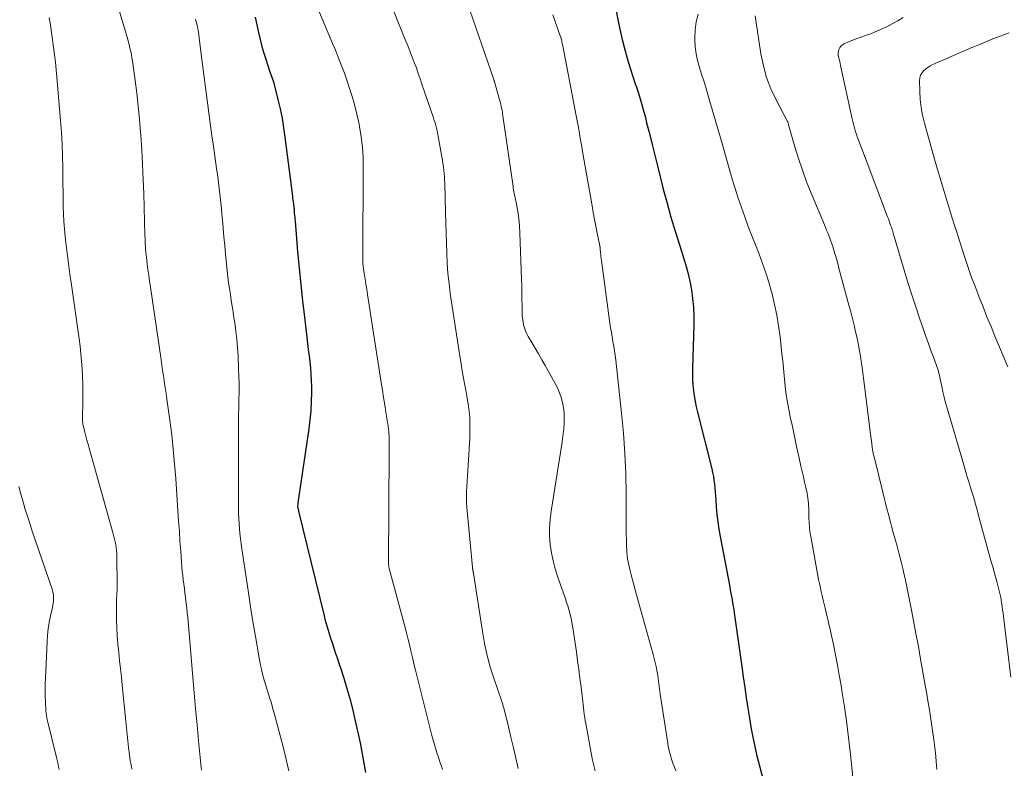
# Model space of a CAD drawing. Units: feet. Extents: x 1935000 to 1940000, y 570000 to 575000.
# Drawn here: x 1936176 to 1936298, y 571936 to 572029 of the extents above; entities that cross this region are included whole.
import ezdxf

# ---------------------------------------------------------------- set-up
doc = ezdxf.new("R2010")
doc.units = ezdxf.units.FT
doc.header["$LTSCALE"] = 100
doc.header["$MEASUREMENT"] = 0
doc.layers.add('CONTOUR INDEX', color=32, linetype='Continuous', lineweight=25)
doc.layers.add('CONTOUR INTERMEDIATE', color=40, linetype='Continuous', lineweight=15)

msp = doc.modelspace()

# ---------------------------------------------------------------- linework, layer by layer
at = {"layer": 'CONTOUR INDEX', "flags": 128}
for points, elevation in [([(1936249.59, 572033.1), (1936250.59, 572028.01), (1936250.79, 572027.07), (1936251, 572026.14), (1936251.23, 572025.22), (1936251.48, 572024.3), (1936251.74, 572023.39), (1936252.02, 572022.48), (1936252.31, 572021.57), (1936252.62, 572020.67), (1936252.68, 572020.49), (1936253.01, 572019.5), (1936253.32, 572018.5), (1936253.6, 572017.49), (1936253.87, 572016.48), (1936254.03, 572015.83), (1936254.37, 572014.49), (1936254.7, 572013.15), (1936255.04, 572011.81), (1936255.38, 572010.47), (1936256.1, 572007.58), (1936256.56, 572005.84), (1936257.04, 572004.11), (1936257.55, 572002.4), (1936258.09, 572000.69), (1936258.53, 571999.36), (1936258.85, 571998.31), (1936259.13, 571997.26), (1936259.37, 571996.19), (1936259.58, 571995.12), (1936259.73, 571994.03), (1936259.83, 571992.95), (1936259.88, 571991.85), (1936259.88, 571990.76), (1936259.72, 571985.36), (1936259.71, 571984.68), (1936259.73, 571983.99), (1936259.77, 571983.31), (1936259.84, 571982.63), (1936259.93, 571981.96), (1936260.04, 571981.29), (1936260.18, 571980.62), (1936260.33, 571979.95), (1936262.1, 571972.94), (1936262.2, 571972.46), (1936262.3, 571971.98), (1936262.37, 571971.5), (1936262.43, 571971.01), (1936262.47, 571970.52), (1936262.51, 571970.04), (1936262.55, 571969.55), (1936262.59, 571969.06), (1936262.65, 571968.2), (1936262.74, 571967.28), (1936262.84, 571966.36), (1936262.98, 571965.45), (1936263.14, 571964.55), (1936264.33, 571958.29), (1936264.4, 571957.89), (1936264.48, 571957.49), (1936264.55, 571957.09), (1936264.62, 571956.69), (1936264.69, 571956.29), (1936264.75, 571955.89), (1936264.82, 571955.49), (1936264.88, 571955.08), (1936265.82, 571948.41), (1936266, 571947.12), (1936266.19, 571945.82), (1936266.38, 571944.53), (1936266.57, 571943.24), (1936266.72, 571942.26), (1936266.85, 571941.47), (1936266.98, 571940.67), (1936267.14, 571939.88), (1936267.3, 571939.08), (1936267.47, 571938.29), (1936267.65, 571937.51), (1936267.84, 571936.72), (1936268.05, 571935.94), (1936268.5, 571934.2)], 1060), ([(1936249.59, 572033.1), (1936250.59, 572028.01), (1936250.79, 572027.07), (1936251, 572026.14), (1936251.23, 572025.22), (1936251.48, 572024.3), (1936251.74, 572023.39), (1936252.02, 572022.48), (1936252.31, 572021.57), (1936252.62, 572020.67), (1936252.68, 572020.49), (1936253.01, 572019.5), (1936253.32, 572018.5), (1936253.6, 572017.49), (1936253.87, 572016.48), (1936254.03, 572015.83), (1936254.37, 572014.49), (1936254.7, 572013.15), (1936255.04, 572011.81), (1936255.38, 572010.47), (1936256.1, 572007.58), (1936256.56, 572005.84), (1936257.04, 572004.11), (1936257.55, 572002.4), (1936258.09, 572000.69), (1936258.53, 571999.36), (1936258.85, 571998.31), (1936259.13, 571997.26), (1936259.37, 571996.19), (1936259.58, 571995.12), (1936259.73, 571994.03), (1936259.83, 571992.95), (1936259.88, 571991.85), (1936259.88, 571990.76), (1936259.72, 571985.36), (1936259.71, 571984.68), (1936259.73, 571983.99), (1936259.77, 571983.31), (1936259.84, 571982.63), (1936259.93, 571981.96), (1936260.04, 571981.29), (1936260.18, 571980.62), (1936260.33, 571979.95), (1936262.1, 571972.94), (1936262.2, 571972.46), (1936262.3, 571971.98), (1936262.37, 571971.5), (1936262.43, 571971.01), (1936262.47, 571970.52), (1936262.51, 571970.04), (1936262.55, 571969.55), (1936262.59, 571969.06), (1936262.65, 571968.2), (1936262.74, 571967.28), (1936262.84, 571966.36), (1936262.98, 571965.45), (1936263.14, 571964.55), (1936264.33, 571958.29), (1936264.4, 571957.89), (1936264.48, 571957.49), (1936264.55, 571957.09), (1936264.62, 571956.69), (1936264.69, 571956.29), (1936264.75, 571955.89), (1936264.82, 571955.49), (1936264.88, 571955.08), (1936265.82, 571948.41), (1936266, 571947.12), (1936266.19, 571945.82), (1936266.38, 571944.53), (1936266.57, 571943.24), (1936266.72, 571942.26), (1936266.85, 571941.47), (1936266.98, 571940.67), (1936267.14, 571939.88), (1936267.3, 571939.08), (1936267.47, 571938.29), (1936267.65, 571937.51), (1936267.84, 571936.72), (1936268.05, 571935.94), (1936268.5, 571934.2)], 1060), ([(1936205.52, 572028.93), (1936205.94, 572027), (1936206.14, 572026.14), (1936206.36, 572025.28), (1936206.6, 572024.44), (1936206.87, 572023.6), (1936207.27, 572022.37), (1936207.34, 572022.15), (1936207.42, 572021.92), (1936207.51, 572021.7), (1936207.59, 572021.47), (1936207.67, 572021.25), (1936207.75, 572021.02), (1936207.82, 572020.79), (1936207.88, 572020.56), (1936208.34, 572018.71), (1936208.61, 572017.56), (1936208.85, 572016.39), (1936209.04, 572015.22), (1936209.21, 572014.04), (1936210.13, 572006.72), (1936210.16, 572006.48), (1936210.19, 572006.24), (1936210.22, 572006.01), (1936210.25, 572005.77), (1936210.31, 572005.33), (1936210.31, 572005.31), (1936210.31, 572005.29), (1936210.31, 572005.28), (1936210.32, 572005.26), (1936210.33, 572005.19), (1936210.33, 572005.18), (1936210.33, 572005.16), (1936210.33, 572005.14), (1936210.33, 572005.12), (1936210.37, 572004.64), (1936210.4, 572004.39), (1936210.42, 572004.13), (1936210.44, 572003.87), (1936210.46, 572003.62), (1936210.78, 571999.81), (1936210.96, 571997.79), (1936211.16, 571995.77), (1936211.38, 571993.75), (1936211.61, 571991.73), (1936211.91, 571989.23), (1936212.01, 571988.47), (1936212.1, 571987.7), (1936212.19, 571986.94), (1936212.29, 571986.18), (1936212.37, 571985.42), (1936212.43, 571984.66), (1936212.46, 571983.89), (1936212.48, 571983.12), (1936212.48, 571982.39), (1936212.46, 571981.25), (1936212.4, 571980.12), (1936212.29, 571979), (1936212.15, 571977.87), (1936210.82, 571968.72), (1936210.81, 571968.65), (1936210.8, 571968.58), (1936210.79, 571968.51), (1936210.79, 571968.44), (1936210.78, 571968.3), (1936210.78, 571968.24), (1936210.82, 571968.05), (1936210.84, 571967.96), (1936210.86, 571967.86), (1936210.88, 571967.77), (1936210.9, 571967.68), (1936214.06, 571954.71), (1936214.17, 571954.29), (1936214.28, 571953.87), (1936214.39, 571953.45), (1936214.51, 571953.04), (1936214.64, 571952.62), (1936214.76, 571952.2), (1936214.9, 571951.79), (1936215.04, 571951.38), (1936215.22, 571950.85), (1936215.45, 571950.17), (1936215.67, 571949.5), (1936215.9, 571948.82), (1936216.12, 571948.14), (1936216.49, 571946.97), (1936216.87, 571945.7), (1936217.24, 571944.43), (1936217.57, 571943.15), (1936217.88, 571941.86), (1936218.13, 571940.79), (1936218.52, 571938.95), (1936218.88, 571937.12), (1936219.19, 571935.27)], 1080)]:
    msp.add_lwpolyline(points, dxfattribs=dict(at, elevation=elevation))
at = {"layer": 'CONTOUR INTERMEDIATE', "flags": 128}
for points, elevation in [([(1936186.99, 572035.34), (1936189.4, 572027.27), (1936189.47, 572027.04), (1936189.54, 572026.8), (1936189.61, 572026.56), (1936189.68, 572026.32), (1936189.75, 572026.09), (1936189.82, 572025.85), (1936189.88, 572025.61), (1936189.94, 572025.37), (1936190, 572025.07), (1936190.09, 572024.68), (1936190.17, 572024.28), (1936190.24, 572023.89), (1936190.3, 572023.49), (1936190.63, 572021.08), (1936190.84, 572019.48), (1936191.02, 572017.87), (1936191.18, 572016.27), (1936191.31, 572014.65), (1936191.34, 572014.27), (1936191.46, 572012.46), (1936191.56, 572010.65), (1936191.64, 572008.85), (1936191.71, 572007.04), (1936191.86, 572001.85), (1936191.87, 572001.51), (1936191.88, 572001.17), (1936191.9, 572000.82), (1936191.91, 572000.48), (1936191.93, 572000.14), (1936191.96, 571999.79), (1936192, 571999.45), (1936192.04, 571999.11), (1936192.14, 571998.34), (1936192.23, 571997.62), (1936192.33, 571996.89), (1936192.43, 571996.17), (1936192.54, 571995.44), (1936193.86, 571986.42), (1936193.95, 571985.77), (1936194.05, 571985.13), (1936194.15, 571984.48), (1936194.25, 571983.84), (1936194.34, 571983.2), (1936194.44, 571982.55), (1936194.53, 571981.91), (1936194.62, 571981.26), (1936194.94, 571978.95), (1936195.17, 571977.14), (1936195.37, 571975.34), (1936195.54, 571973.53), (1936195.68, 571971.71), (1936195.95, 571967.7), (1936196.03, 571966.45), (1936196.12, 571965.21), (1936196.2, 571963.97), (1936196.29, 571962.72), (1936196.39, 571961.33), (1936196.43, 571960.78), (1936196.48, 571960.24), (1936196.54, 571959.7), (1936196.61, 571959.15), (1936196.68, 571958.61), (1936196.75, 571958.07), (1936196.82, 571957.53), (1936196.89, 571956.99), (1936196.9, 571956.87), (1936196.97, 571956.27), (1936197.04, 571955.67), (1936197.1, 571955.07), (1936197.16, 571954.47), (1936197.79, 571947.11), (1936197.97, 571945.13), (1936198.14, 571943.15), (1936198.33, 571941.17), (1936198.51, 571939.2), (1936198.83, 571935.89), (1936198.87, 571935.56)], 1088), ([(1936231.01, 572033.04), (1936235.09, 572021.19), (1936235.1, 572021.17), (1936235.1, 572021.14), (1936235.11, 572021.12), (1936235.12, 572021.1), (1936235.15, 572021.01), (1936235.16, 572020.99), (1936235.16, 572020.97), (1936235.17, 572020.94), (1936235.18, 572020.92), (1936235.84, 572018.53), (1936235.9, 572018.3), (1936235.96, 572018.08), (1936236.01, 572017.85), (1936236.06, 572017.62), (1936236.11, 572017.39), (1936236.15, 572017.16), (1936236.18, 572016.93), (1936236.22, 572016.7), (1936237.47, 572007.92), (1936237.47, 572007.87), (1936237.48, 572007.81), (1936237.49, 572007.75), (1936237.5, 572007.69), (1936237.52, 572007.57), (1936237.54, 572007.48), (1936237.9, 572005.72), (1936238.06, 572004.83), (1936238.19, 572003.95), (1936238.27, 572003.05), (1936238.33, 572002.16), (1936238.53, 571996.44), (1936238.55, 571995.62), (1936238.57, 571994.8), (1936238.58, 571993.99), (1936238.59, 571993.17), (1936238.6, 571992.31), (1936238.61, 571991.92), (1936238.65, 571991.54), (1936238.71, 571991.15), (1936238.78, 571990.77), (1936238.89, 571990.4), (1936239.02, 571990.03), (1936239.18, 571989.68), (1936239.36, 571989.34), (1936239.81, 571988.59), (1936240.23, 571987.87), (1936240.65, 571987.16), (1936241.06, 571986.44), (1936241.47, 571985.72), (1936242.7, 571983.52), (1936242.99, 571982.95), (1936243.25, 571982.36), (1936243.45, 571981.75), (1936243.62, 571981.13), (1936243.73, 571980.5), (1936243.8, 571979.86), (1936243.82, 571979.22), (1936243.81, 571978.58), (1936243.75, 571977.91), (1936243.69, 571977.27), (1936243.61, 571976.62), (1936243.51, 571975.97), (1936242.18, 571967.67), (1936242.06, 571966.65), (1936241.99, 571965.61), (1936242.01, 571964.58), (1936242.08, 571963.55), (1936242.24, 571962.52), (1936242.43, 571961.51), (1936242.7, 571960.51), (1936243.01, 571959.51), (1936243.96, 571956.82), (1936244.11, 571956.37), (1936244.25, 571955.93), (1936244.38, 571955.48), (1936244.51, 571955.03), (1936244.62, 571954.58), (1936244.73, 571954.12), (1936244.81, 571953.67), (1936244.89, 571953.2), (1936245.32, 571950.22), (1936245.48, 571949.13), (1936245.63, 571948.04), (1936245.77, 571946.95), (1936245.91, 571945.86), (1936246.07, 571944.46), (1936246.12, 571944.07), (1936246.17, 571943.68), (1936246.21, 571943.29), (1936246.26, 571942.9), (1936246.31, 571942.5), (1936246.36, 571942.11), (1936246.43, 571941.72), (1936246.49, 571941.34), (1936247.2, 571937.47), (1936247.33, 571936.8), (1936247.49, 571936.13), (1936247.66, 571935.47)], 1068), ([(1936212.52, 572031.81), (1936215.12, 572025.65), (1936215.37, 572025.04), (1936215.62, 572024.43), (1936215.86, 572023.83), (1936216.1, 572023.21), (1936216.34, 572022.6), (1936216.57, 572021.99), (1936216.79, 572021.37), (1936217, 572020.75), (1936217.26, 572019.97), (1936217.58, 572018.95), (1936217.87, 572017.93), (1936218.12, 572016.89), (1936218.35, 572015.85), (1936218.44, 572015.38), (1936218.65, 572014.1), (1936218.81, 572012.81), (1936218.89, 572011.51), (1936218.92, 572010.21), (1936218.85, 571999.31), (1936218.85, 571999.2), (1936218.85, 571999.1), (1936218.84, 571999), (1936218.84, 571998.89), (1936218.84, 571998.8), (1936218.84, 571998.74), (1936218.84, 571998.68), (1936218.84, 571998.63), (1936218.84, 571998.57), (1936218.85, 571998.51), (1936218.85, 571998.45), (1936218.86, 571998.4), (1936218.87, 571998.34), (1936219.04, 571997.14), (1936219.14, 571996.49), (1936219.24, 571995.83), (1936219.34, 571995.18), (1936219.44, 571994.52), (1936221.15, 571983.61), (1936221.29, 571982.69), (1936221.44, 571981.77), (1936221.58, 571980.86), (1936221.73, 571979.94), (1936221.96, 571978.46), (1936221.99, 571978.28), (1936222.01, 571978.1), (1936222.04, 571977.93), (1936222.06, 571977.75), (1936222.08, 571977.58), (1936222.09, 571977.4), (1936222.1, 571977.22), (1936222.11, 571977.05), (1936222.11, 571976.67), (1936222.12, 571976.31), (1936222.12, 571975.95), (1936222.12, 571975.58), (1936222.12, 571975.22), (1936222.05, 571961.14), (1936222.06, 571961.07), (1936222.06, 571961), (1936222.07, 571960.92), (1936222.08, 571960.85), (1936222.09, 571960.78), (1936222.1, 571960.71), (1936222.12, 571960.63), (1936222.14, 571960.56), (1936224.04, 571953.53), (1936224.25, 571952.74), (1936224.45, 571951.94), (1936224.64, 571951.14), (1936224.82, 571950.34), (1936225, 571949.54), (1936225.19, 571948.74), (1936225.38, 571947.94), (1936225.58, 571947.14), (1936227.43, 571939.84), (1936227.58, 571939.27), (1936227.74, 571938.71), (1936227.91, 571938.15), (1936228.09, 571937.6), (1936228.18, 571937.31), (1936228.32, 571936.9), (1936228.45, 571936.49), (1936228.59, 571936.07), (1936228.72, 571935.66)], 1076), ([(1936222.61, 572029.89), (1936223.12, 572028.57), (1936223.66, 572027.25), (1936224.2, 572025.95), (1936224.47, 572025.29), (1936224.74, 572024.63), (1936224.99, 572023.96), (1936225.24, 572023.29), (1936225.49, 572022.62), (1936225.73, 572021.95), (1936225.96, 572021.28), (1936226.19, 572020.6), (1936227.61, 572016.42), (1936227.71, 572016.11), (1936227.81, 572015.8), (1936227.9, 572015.49), (1936227.98, 572015.17), (1936228.06, 572014.85), (1936228.13, 572014.54), (1936228.19, 572014.22), (1936228.25, 572013.9), (1936228.66, 572011.6), (1936228.73, 572011.19), (1936228.79, 572010.78), (1936228.85, 572010.37), (1936228.9, 572009.96), (1936228.94, 572009.55), (1936228.98, 572009.14), (1936229, 572008.72), (1936229.02, 572008.31), (1936229.11, 572004.7), (1936229.14, 572003.44), (1936229.18, 572002.19), (1936229.21, 572000.93), (1936229.25, 571999.67), (1936229.31, 571998.41), (1936229.4, 571997.16), (1936229.54, 571995.91), (1936229.7, 571994.66), (1936230.84, 571987.2), (1936231.05, 571985.9), (1936231.27, 571984.59), (1936231.5, 571983.28), (1936231.75, 571981.98), (1936231.96, 571980.68), (1936232.1, 571979.37), (1936232.14, 571978.05), (1936232.12, 571976.73), (1936231.93, 571973.34), (1936231.89, 571972.69), (1936231.85, 571972.04), (1936231.8, 571971.38), (1936231.74, 571970.73), (1936231.71, 571970.08), (1936231.69, 571969.43), (1936231.71, 571968.78), (1936231.76, 571968.13), (1936232.45, 571960.71), (1936232.46, 571960.64), (1936232.47, 571960.58), (1936232.48, 571960.51), (1936232.49, 571960.45), (1936232.49, 571960.43), (1936232.5, 571960.37), (1936232.51, 571960.32), (1936232.52, 571960.26), (1936232.53, 571960.21), (1936232.54, 571960.15), (1936232.55, 571960.1), (1936232.56, 571960.05), (1936232.57, 571959.99), (1936233.67, 571952.77), (1936233.94, 571951.27), (1936234.26, 571949.78), (1936234.66, 571948.32), (1936235.12, 571946.86), (1936236.03, 571944.2), (1936236.07, 571944.09), (1936236.11, 571943.97), (1936236.15, 571943.86), (1936236.19, 571943.74), (1936236.23, 571943.63), (1936236.26, 571943.51), (1936236.3, 571943.39), (1936236.33, 571943.27), (1936236.9, 571940.93), (1936237.21, 571939.64), (1936237.52, 571938.34), (1936237.81, 571937.05), (1936238.11, 571935.75)], 1072), ([(1936242.4, 572029.2), (1936243.37, 572026.47), (1936243.38, 572026.45), (1936243.38, 572026.43), (1936243.39, 572026.41), (1936243.4, 572026.39), (1936243.43, 572026.31), (1936243.43, 572026.29), (1936243.44, 572026.27), (1936243.44, 572026.25), (1936243.45, 572026.22), (1936243.51, 572025.97), (1936243.54, 572025.82), (1936243.57, 572025.67), (1936243.6, 572025.52), (1936243.63, 572025.37), (1936245.18, 572017.33), (1936245.3, 572016.69), (1936245.42, 572016.06), (1936245.53, 572015.43), (1936245.65, 572014.79), (1936245.76, 572014.16), (1936245.87, 572013.52), (1936245.98, 572012.89), (1936246.09, 572012.25), (1936247.27, 572005.54), (1936247.42, 572004.69), (1936247.58, 572003.84), (1936247.74, 572002.99), (1936247.91, 572002.15), (1936248.23, 572000.57), (1936248.24, 572000.51), (1936248.25, 572000.46), (1936248.26, 572000.4), (1936248.27, 572000.34), (1936248.28, 572000.28), (1936248.28, 572000.22), (1936248.29, 572000.16), (1936248.29, 572000.1), (1936248.32, 571999.73), (1936248.34, 571999.48), (1936248.36, 571999.24), (1936248.39, 571999), (1936248.42, 571998.75), (1936249.49, 571990.99), (1936249.57, 571990.42), (1936249.66, 571989.85), (1936249.76, 571989.27), (1936249.86, 571988.7), (1936249.96, 571988.13), (1936250.05, 571987.56), (1936250.13, 571986.98), (1936250.2, 571986.4), (1936250.92, 571979.84), (1936251.16, 571977.33), (1936251.34, 571974.82), (1936251.44, 571972.31), (1936251.49, 571969.8), (1936251.5, 571965.88), (1936251.51, 571965.32), (1936251.51, 571964.76), (1936251.52, 571964.2), (1936251.53, 571963.65), (1936251.54, 571963.29), (1936251.56, 571962.91), (1936251.59, 571962.53), (1936251.63, 571962.15), (1936251.68, 571961.78), (1936251.74, 571961.4), (1936251.82, 571961.03), (1936251.9, 571960.66), (1936251.99, 571960.29), (1936252.11, 571959.79), (1936252.27, 571959.17), (1936252.44, 571958.55), (1936252.6, 571957.93), (1936252.77, 571957.31), (1936254.84, 571949.89), (1936254.97, 571949.4), (1936255.09, 571948.91), (1936255.2, 571948.41), (1936255.3, 571947.92), (1936255.36, 571947.56), (1936255.42, 571947.24), (1936255.47, 571946.92), (1936255.51, 571946.6), (1936255.55, 571946.28), (1936255.59, 571945.96), (1936255.63, 571945.63), (1936255.67, 571945.31), (1936255.72, 571944.99), (1936256.64, 571938.93), (1936256.7, 571938.54), (1936256.78, 571938.16), (1936256.87, 571937.79), (1936256.97, 571937.41), (1936257.08, 571937.04), (1936257.2, 571936.67), (1936257.33, 571936.3), (1936257.47, 571935.94), (1936257.65, 571935.49)], 1064), ([(1936260.43, 572029.3), (1936260.17, 572028.35), (1936260.04, 572027.37), (1936259.99, 572026.38), (1936260, 572026.11), (1936260.06, 572025.24), (1936260.17, 572024.38), (1936260.35, 572023.53), (1936260.58, 572022.69), (1936260.84, 572021.86), (1936261.1, 572021.02), (1936261.36, 572020.18), (1936261.61, 572019.34), (1936261.94, 572018.19), (1936262.36, 572016.78), (1936262.77, 572015.36), (1936263.18, 572013.94), (1936263.59, 572012.53), (1936264.65, 572008.85), (1936265, 572007.67), (1936265.38, 572006.49), (1936265.78, 572005.31), (1936266.19, 572004.15), (1936266.63, 572002.98), (1936267.07, 572001.83), (1936267.51, 572000.68), (1936267.97, 571999.54), (1936268.4, 571998.39), (1936268.81, 571997.23), (1936269.17, 571996.05), (1936269.51, 571994.87), (1936269.57, 571994.63), (1936269.88, 571993.31), (1936270.16, 571991.98), (1936270.38, 571990.64), (1936270.56, 571989.3), (1936270.79, 571987.19), (1936270.89, 571986.3), (1936270.98, 571985.41), (1936271.07, 571984.51), (1936271.16, 571983.62), (1936271.26, 571982.73), (1936271.38, 571981.84), (1936271.52, 571980.96), (1936271.69, 571980.08), (1936271.83, 571979.38), (1936272.09, 571978.15), (1936272.35, 571976.92), (1936272.62, 571975.7), (1936272.89, 571974.47), (1936273.16, 571973.26), (1936273.31, 571972.6), (1936273.46, 571971.94), (1936273.61, 571971.27), (1936273.75, 571970.61), (1936273.91, 571969.9), (1936273.97, 571969.59), (1936274.02, 571969.28), (1936274.06, 571968.97), (1936274.09, 571968.66), (1936274.11, 571968.35), (1936274.13, 571968.03), (1936274.14, 571967.72), (1936274.14, 571967.4), (1936274.15, 571966.86), (1936274.16, 571966.27), (1936274.2, 571965.68), (1936274.27, 571965.1), (1936274.36, 571964.52), (1936275.35, 571959.21), (1936275.45, 571958.69), (1936275.56, 571958.18), (1936275.67, 571957.67), (1936275.79, 571957.16), (1936275.92, 571956.65), (1936276.04, 571956.15), (1936276.16, 571955.64), (1936276.29, 571955.13), (1936276.34, 571954.9), (1936276.49, 571954.28), (1936276.63, 571953.66), (1936276.77, 571953.03), (1936276.91, 571952.41), (1936277.18, 571951.13), (1936277.44, 571949.87), (1936277.69, 571948.6), (1936277.91, 571947.34), (1936278.13, 571946.06), (1936278.27, 571945.14), (1936278.54, 571943.41), (1936278.79, 571941.67), (1936279, 571939.93), (1936279.21, 571938.19), (1936279.32, 571937.14), (1936279.45, 571935.91), (1936279.59, 571934.68)], 1056), ([(1936267.48, 572029.08), (1936268.2, 572024.38), (1936268.5, 572022.89), (1936268.9, 572021.44), (1936269.44, 572020.03), (1936270.08, 572018.66), (1936271.49, 572016), (1936271.5, 572015.98), (1936271.51, 572015.96), (1936271.51, 572015.94), (1936271.52, 572015.92), (1936271.56, 572015.84), (1936271.56, 572015.82), (1936271.57, 572015.8), (1936271.58, 572015.78), (1936271.58, 572015.75), (1936272.41, 572012.86), (1936272.85, 572011.4), (1936273.33, 572009.95), (1936273.86, 572008.52), (1936274.43, 572007.1), (1936276.07, 572003.18), (1936276.21, 572002.84), (1936276.34, 572002.51), (1936276.48, 572002.17), (1936276.62, 572001.84), (1936276.75, 572001.5), (1936276.87, 572001.16), (1936276.99, 572000.82), (1936277.1, 572000.47), (1936277.23, 572000.05), (1936277.39, 571999.5), (1936277.56, 571998.94), (1936277.72, 571998.38), (1936277.87, 571997.82), (1936279.11, 571993.23), (1936279.33, 571992.4), (1936279.54, 571991.57), (1936279.74, 571990.75), (1936279.93, 571989.92), (1936280, 571989.6), (1936280.15, 571988.92), (1936280.29, 571988.25), (1936280.41, 571987.57), (1936280.52, 571986.89), (1936280.63, 571986.21), (1936280.73, 571985.52), (1936280.82, 571984.84), (1936280.91, 571984.16), (1936281.69, 571977.92), (1936281.75, 571977.47), (1936281.8, 571977.02), (1936281.86, 571976.57), (1936281.92, 571976.12), (1936282, 571975.51), (1936282.02, 571975.37), (1936282.04, 571975.23), (1936282.06, 571975.09), (1936282.09, 571974.95), (1936282.11, 571974.81), (1936282.14, 571974.67), (1936282.18, 571974.53), (1936282.21, 571974.39), (1936283.3, 571970.01), (1936283.47, 571969.33), (1936283.64, 571968.65), (1936283.81, 571967.97), (1936283.99, 571967.29), (1936284.3, 571966.09), (1936284.32, 571966.01), (1936284.34, 571965.92), (1936284.36, 571965.84), (1936284.39, 571965.76), (1936284.42, 571965.64), (1936284.43, 571965.62), (1936284.44, 571965.59), (1936284.44, 571965.57), (1936284.45, 571965.55), (1936284.48, 571965.43), (1936284.52, 571965.32), (1936285.07, 571963.34), (1936285.33, 571962.36), (1936285.58, 571961.38), (1936285.82, 571960.39), (1936286.04, 571959.4), (1936286.06, 571959.33), (1936286.28, 571958.3), (1936286.49, 571957.27), (1936286.7, 571956.23), (1936286.9, 571955.2), (1936287.11, 571954.09), (1936287.41, 571952.5), (1936287.71, 571950.91), (1936287.99, 571949.31), (1936288.28, 571947.72), (1936288.61, 571945.84), (1936288.75, 571944.99), (1936288.9, 571944.15), (1936289.04, 571943.3), (1936289.17, 571942.45), (1936289.3, 571941.6), (1936289.43, 571940.75), (1936289.54, 571939.9), (1936289.65, 571939.05), (1936289.69, 571938.72), (1936289.81, 571937.7), (1936289.92, 571936.68), (1936290.01, 571935.66)], 1052), ([(1936179.99, 572028.86), (1936180.14, 572027.95), (1936180.28, 572027.03), (1936180.41, 572026.1), (1936180.54, 572025.18), (1936180.66, 572024.26), (1936180.77, 572023.33), (1936180.86, 572022.41), (1936180.95, 572021.48), (1936181.4, 572016.11), (1936181.5, 572014.64), (1936181.59, 572013.17), (1936181.64, 572011.7), (1936181.68, 572010.23), (1936181.69, 572009.14), (1936181.7, 572008.21), (1936181.71, 572007.28), (1936181.72, 572006.36), (1936181.74, 572005.43), (1936181.76, 572004.51), (1936181.81, 572003.59), (1936181.88, 572002.66), (1936181.97, 572001.74), (1936182.06, 572000.97), (1936182.22, 571999.66), (1936182.38, 571998.36), (1936182.56, 571997.05), (1936182.74, 571995.75), (1936183.7, 571989.04), (1936183.82, 571988.11), (1936183.93, 571987.18), (1936184.01, 571986.25), (1936184.08, 571985.31), (1936184.13, 571984.38), (1936184.16, 571983.44), (1936184.17, 571982.5), (1936184.17, 571981.56), (1936184.13, 571978.9), (1936184.13, 571978.82), (1936184.13, 571978.75), (1936184.14, 571978.68), (1936184.14, 571978.61), (1936184.15, 571978.54), (1936184.16, 571978.47), (1936184.17, 571978.41), (1936184.19, 571978.34), (1936184.41, 571977.47), (1936184.53, 571976.97), (1936184.66, 571976.47), (1936184.8, 571975.98), (1936184.94, 571975.48), (1936187.92, 571964.88), (1936188.01, 571964.54), (1936188.09, 571964.2), (1936188.17, 571963.86), (1936188.24, 571963.52), (1936188.29, 571963.17), (1936188.34, 571962.82), (1936188.36, 571962.47), (1936188.37, 571962.13), (1936188.41, 571958.46), (1936188.41, 571958.15), (1936188.4, 571957.83), (1936188.39, 571957.52), (1936188.37, 571957.21), (1936188.35, 571956.89), (1936188.33, 571956.58), (1936188.33, 571956.27), (1936188.33, 571955.95), (1936188.35, 571954.23), (1936188.37, 571953.21), (1936188.42, 571952.2), (1936188.5, 571951.18), (1936188.61, 571950.17), (1936188.72, 571949.16), (1936188.83, 571948.14), (1936188.94, 571947.13), (1936189.04, 571946.12), (1936189.48, 571941.64), (1936189.56, 571940.82), (1936189.65, 571940), (1936189.74, 571939.19), (1936189.83, 571938.37), (1936189.94, 571937.45), (1936189.99, 571937.09), (1936190.04, 571936.74), (1936190.1, 571936.38), (1936190.17, 571936.03), (1936190.23, 571935.68)], 1092), ([(1936198.13, 572028.69), (1936198.25, 572028.22), (1936198.35, 572027.75), (1936198.45, 572027.28), (1936198.52, 572026.8), (1936198.59, 572026.32), (1936199.01, 572023.05), (1936199.17, 572021.78), (1936199.33, 572020.52), (1936199.49, 572019.25), (1936199.65, 572017.99), (1936199.82, 572016.73), (1936199.98, 572015.46), (1936200.16, 572014.2), (1936200.34, 572012.94), (1936200.73, 572010.17), (1936200.83, 572009.47), (1936200.93, 572008.76), (1936201.02, 572008.05), (1936201.1, 572007.34), (1936201.19, 572006.63), (1936201.26, 572005.92), (1936201.33, 572005.21), (1936201.4, 572004.5), (1936201.46, 572003.8), (1936201.55, 572002.74), (1936201.65, 572001.68), (1936201.75, 572000.62), (1936201.86, 571999.56), (1936202.06, 571997.45), (1936202.14, 571996.72), (1936202.23, 571995.99), (1936202.33, 571995.26), (1936202.44, 571994.53), (1936202.55, 571993.81), (1936202.67, 571993.08), (1936202.78, 571992.36), (1936202.89, 571991.63), (1936202.99, 571991.03), (1936203.13, 571990.01), (1936203.25, 571988.98), (1936203.33, 571987.94), (1936203.4, 571986.91), (1936203.47, 571985.36), (1936203.5, 571984.39), (1936203.52, 571983.42), (1936203.52, 571982.46), (1936203.51, 571981.49), (1936203.49, 571980.52), (1936203.47, 571979.55), (1936203.46, 571978.58), (1936203.46, 571977.61), (1936203.46, 571968.01), (1936203.46, 571967.38), (1936203.48, 571966.76), (1936203.52, 571966.13), (1936203.56, 571965.51), (1936203.62, 571964.89), (1936203.69, 571964.27), (1936203.77, 571963.64), (1936203.85, 571963.02), (1936204.64, 571957.84), (1936204.86, 571956.41), (1936205.08, 571954.99), (1936205.31, 571953.56), (1936205.55, 571952.14), (1936206, 571949.5), (1936206.09, 571949.03), (1936206.18, 571948.56), (1936206.29, 571948.09), (1936206.4, 571947.62), (1936206.52, 571947.16), (1936206.65, 571946.7), (1936206.78, 571946.24), (1936206.93, 571945.78), (1936207.08, 571945.29), (1936207.3, 571944.59), (1936207.52, 571943.88), (1936207.72, 571943.18), (1936207.92, 571942.47), (1936208.29, 571941.1), (1936208.66, 571939.7), (1936209.01, 571938.3), (1936209.35, 571936.9), (1936209.68, 571935.49)], 1084), ([(1936285.83, 572028.89), (1936285.16, 572028.48), (1936284.48, 572028.11), (1936283.79, 572027.74), (1936283.47, 572027.59), (1936282.92, 572027.33), (1936282.37, 572027.09), (1936281.8, 572026.87), (1936281.23, 572026.67), (1936281.13, 572026.64), (1936280.61, 572026.46), (1936280.09, 572026.27), (1936279.57, 572026.07), (1936279.05, 572025.85), (1936278.52, 572025.62), (1936278.3, 572025.49), (1936278.11, 572025.34), (1936277.97, 572025.14), (1936277.86, 572024.91), (1936277.85, 572024.9), (1936277.8, 572024.65), (1936277.77, 572024.41), (1936277.78, 572024.17), (1936277.83, 572023.93), (1936277.9, 572023.68), (1936277.96, 572023.44), (1936278.02, 572023.19), (1936278.07, 572022.94), (1936279.51, 572016.3), (1936279.58, 572015.98), (1936279.66, 572015.66), (1936279.74, 572015.34), (1936279.82, 572015.03), (1936279.92, 572014.71), (1936280.02, 572014.4), (1936280.12, 572014.09), (1936280.24, 572013.78), (1936280.41, 572013.32), (1936280.62, 572012.79), (1936280.82, 572012.25), (1936281.03, 572011.72), (1936281.23, 572011.18), (1936283.9, 572004.16), (1936283.99, 572003.91), (1936284.09, 572003.66), (1936284.18, 572003.4), (1936284.27, 572003.15), (1936284.4, 572002.8), (1936284.43, 572002.72), (1936284.45, 572002.64), (1936284.48, 572002.56), (1936284.51, 572002.48), (1936284.53, 572002.4), (1936284.55, 572002.32), (1936284.58, 572002.24), (1936284.6, 572002.16), (1936285.96, 571997.55), (1936286.42, 571996.02), (1936286.89, 571994.5), (1936287.39, 571992.99), (1936287.9, 571991.48), (1936288.35, 571990.19), (1936288.65, 571989.33), (1936288.96, 571988.47), (1936289.26, 571987.61), (1936289.57, 571986.75), (1936290.1, 571985.28), (1936290.15, 571985.16), (1936290.19, 571985.03), (1936290.22, 571984.9), (1936290.26, 571984.77), (1936290.29, 571984.64), (1936290.32, 571984.51), (1936290.35, 571984.38), (1936290.38, 571984.25), (1936290.61, 571983.15), (1936290.75, 571982.47), (1936290.91, 571981.79), (1936291.09, 571981.12), (1936291.28, 571980.44), (1936293.22, 571973.83), (1936293.48, 571972.95), (1936293.73, 571972.07), (1936293.99, 571971.19), (1936294.26, 571970.32), (1936294.52, 571969.44), (1936294.77, 571968.56), (1936295.02, 571967.68), (1936295.26, 571966.79), (1936296.57, 571962.01), (1936296.74, 571961.39), (1936296.92, 571960.77), (1936297.09, 571960.15), (1936297.26, 571959.53), (1936297.43, 571958.94), (1936297.52, 571958.62), (1936297.61, 571958.29), (1936297.69, 571957.97), (1936297.77, 571957.64), (1936297.84, 571957.32), (1936297.91, 571956.99), (1936297.97, 571956.66), (1936298.02, 571956.33), (1936298.04, 571956.2), (1936298.1, 571955.81), (1936298.15, 571955.41), (1936298.21, 571955.01), (1936298.25, 571954.62), (1936299.15, 571947.09)], 1048), ([(1936298.95, 572026.99), (1936298.31, 572026.74), (1936297.83, 572026.56), (1936296.95, 572026.22), (1936296.08, 572025.87), (1936295.21, 572025.51), (1936294.34, 572025.14), (1936289.49, 572023.04), (1936289.17, 572022.88), (1936288.87, 572022.7), (1936288.6, 572022.49), (1936288.33, 572022.26), (1936288.13, 572021.99), (1936287.97, 572021.71), (1936287.88, 572021.39), (1936287.85, 572021.06), (1936287.87, 572019.74), (1936287.93, 572018.73), (1936288.04, 572017.73), (1936288.23, 572016.75), (1936288.46, 572015.77), (1936289.79, 572011.03), (1936289.99, 572010.34), (1936290.19, 572009.64), (1936290.39, 572008.95), (1936290.6, 572008.26), (1936290.82, 572007.57), (1936291.03, 572006.89), (1936291.24, 572006.2), (1936291.45, 572005.51), (1936291.61, 572004.98), (1936291.9, 572004.02), (1936292.2, 572003.07), (1936292.5, 572002.12), (1936292.81, 572001.17), (1936293.47, 571999.12), (1936293.88, 571997.88), (1936294.31, 571996.65), (1936294.77, 571995.43), (1936295.24, 571994.21), (1936295.72, 571992.99), (1936296.21, 571991.78), (1936296.71, 571990.57), (1936297.2, 571989.37), (1936298.78, 571985.58)], 1044), ([(1936176.21, 571970.72), (1936176.47, 571969.77), (1936176.75, 571968.82), (1936177.03, 571967.88), (1936177.33, 571966.94), (1936177.63, 571966), (1936177.93, 571965.06), (1936178.25, 571964.13), (1936180.38, 571957.89), (1936180.46, 571957.62), (1936180.51, 571957.35), (1936180.54, 571957.08), (1936180.54, 571956.81), (1936180.52, 571956.53), (1936180.49, 571956.26), (1936180.45, 571955.98), (1936180.39, 571955.71), (1936180.15, 571954.68), (1936179.99, 571953.89), (1936179.86, 571953.09), (1936179.78, 571952.29), (1936179.72, 571951.49), (1936179.52, 571946.96), (1936179.5, 571946.23), (1936179.49, 571945.5), (1936179.51, 571944.77), (1936179.53, 571944.04), (1936179.59, 571942.88), (1936179.6, 571942.73), (1936179.62, 571942.58), (1936179.64, 571942.43), (1936179.66, 571942.28), (1936179.68, 571942.13), (1936179.71, 571941.99), (1936179.75, 571941.84), (1936179.78, 571941.69), (1936180.93, 571936.98), (1936181.01, 571936.65), (1936181.09, 571936.31), (1936181.16, 571935.98), (1936181.23, 571935.64)], 1096)]:
    msp.add_lwpolyline(points, dxfattribs=dict(at, elevation=elevation))

doc.saveas('drawing.dxf')
